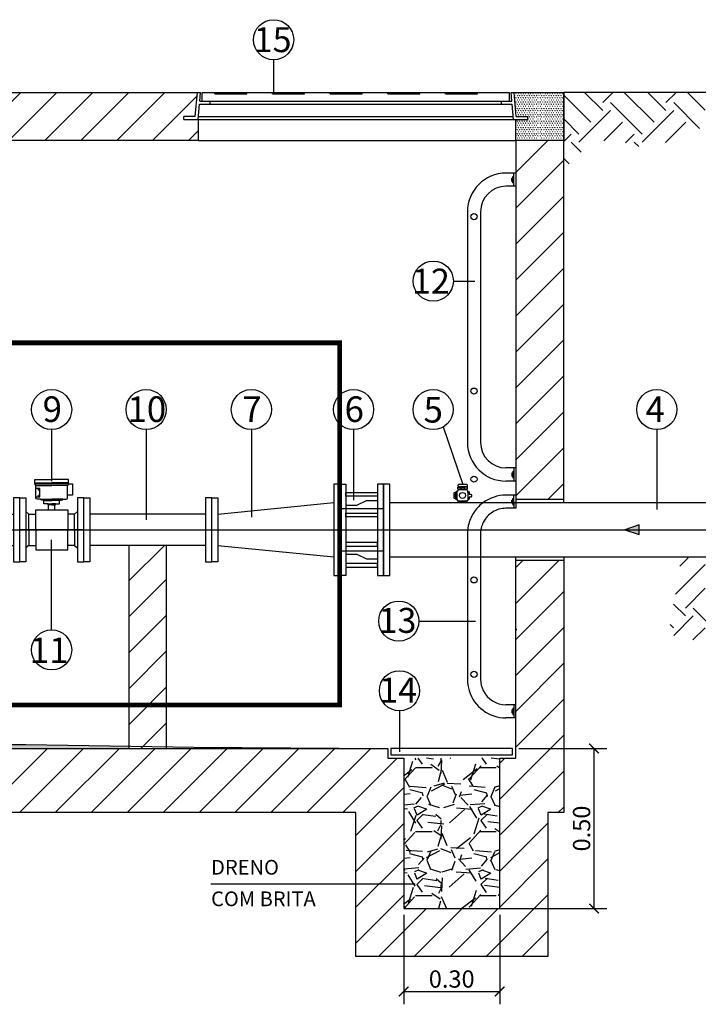
# Model space of a CAD drawing. Units: metres. Extents: x 81.4 to 132, y 129.2 to 145.6.
# Drawn here: x 125.7 to 127.8, y 142.5 to 145.6 of the extents above; entities that cross this region are included whole.
import ezdxf

# ---------------------------------------------------------------- set-up
doc = ezdxf.new("R2010")
doc.units = ezdxf.units.M
doc.header["$LTSCALE"] = 0.01
for name, pattern in [('DASHDOT', [25.4, 12.7, -6.35, 0, -6.35]), ('DASHED', [0.75, 0.5, -0.25]), ('HIDDEN', [9.524999999999999, 6.35, -3.175]), ('PHANTOM', [2.5, 1.25, -0.25, 0.25, -0.25, 0.25, -0.25]), ('SGC_DASHDOT', [1, 0.5, -0.25, 0, -0.25])]:
    doc.linetypes.add(name, pattern=pattern)
for name, color, linetype in [('ALVENARIA', 7, 'Continuous'), ('BAR-FUROS', 8, 'Continuous'), ('BAR-PECAS', 7, 'Continuous'), ('CENTRO', 1, 'DASHDOT'), ('CHAMADA PEÇA', 1, 'Continuous'), ('CONTORNO', 7, 'Continuous'), ('CORTES', 6, 'Continuous'), ('COTAS', 1, 'Continuous'), ('DETALHE_HATCH', 250, 'Continuous'), ('DETALHE_TEXTO', 1, 'Continuous'), ('FINA', 3, 'Continuous'), ('HACHURAS', 5, 'Continuous'), ('P01', 1, 'Continuous'), ('P02T', 2, 'DASHED'), ('PAREDES', 7, 'Continuous'), ('SETA', 2, 'Continuous'), ('SGC-Eixos', 9, 'SGC_DASHDOT'), ('SGC-Tubos (Desenho Bifilar)', 64, 'Continuous'), ('TEXTOS', 7, 'Continuous'), ('TUBOS', 7, 'Continuous')]:
    doc.layers.add(name, color=color, linetype=linetype)
doc.styles.add('R80', font='romans.shx', dxfattribs={"height": 40})
doc.styles.get("Standard").update_dxf_attribs({"font": 'arial.ttf'})
doc.styles.add('TEXTOS', font='romans.shx')
doc.dimstyles.new('COTA 1-50', dxfattribs={"dimscale": 0.05, "dimtxt": 2.7, "dimasz": 1.5, "dimexe": 2, "dimexo": 1, "dimgap": 0.6, "dimtad": 1, "dimzin": 9, "dimdsep": 46, "dimtxsty": 'TEXTOS', "dimblk": 'ARCHTICK', "dimcen": 3, "dimclrt": 7, "dimazin": 2, "dimtfac": 1, "dimtofl": 0, "dimtmove": 0, "dimatfit": 3, "dimldrblk": 'DOTSMALL', "dimfxl": 1, "dimfrac": 1, "dimtolj": 1, "dimtzin": 0, "dimarcsym": 0})
pattern_1 = [(45, (-22.86265838879808, 0.3021213874218063), (-0.05612660075668222, 0.05612660075668222), [])]
pattern_2 = [(0, (0, 0), (0, 6.985), [5.08, -1.905]), (90, (0, 0), (-6.985, 4.277078946022131e-16), [5.08, -1.905])]

# ---------------------------------------------------------------- blocks, each defined once
blk = doc.blocks.new('_ArchTick')
at = {"color": 0, "linetype": 'ByBlock', "const_width": 0.15}
blk.add_lwpolyline([(-0.5, -0.5), (0.5, 0.5)], dxfattribs=at)
blk = doc.blocks.new('*D21')
at = {"layer": 'COTAS', "color": 0, "lineweight": -2, "ltscale": 0.02, "transparency": 16777216}
for p, q in [((126.8653326710134, 142.7845002532842), (126.8653326710134, 142.5052352467643)), ((127.1653326709436, 142.7845002532842), (127.1653326709436, 142.5052352467643)), ((126.8653326710134, 142.5452352467643), (127.1653326709436, 142.5452352467643))]:
    blk.add_line(p, q, dxfattribs=at)
at = {"layer": 'Defpoints', "color": 0, "ltscale": 0.02, "transparency": 16777216}
for p in [(126.8653326710134, 142.8045002532842), (127.1653326709436, 142.8045002532842), (127.1653326709436, 142.5452352467643)]:
    blk.add_point(p, dxfattribs=at)
at = {"layer": 'COTAS', "color": 0, "lineweight": -2, "ltscale": 0.02, "transparency": 16777216, "xscale": 0.03, "yscale": 0.03, "zscale": 0.03, "rotation": 180}
blk.add_blockref('_ArchTick', (126.8653326710134, 142.5452352467643), dxfattribs=at)
at = {"layer": 'COTAS', "color": 0, "lineweight": -2, "ltscale": 0.02, "transparency": 16777216, "xscale": 0.03, "yscale": 0.03, "zscale": 0.03}
blk.add_blockref('_ArchTick', (127.1653326709436, 142.5452352467643), dxfattribs=at)
at = {"layer": 'COTAS', "color": 7, "ltscale": 0.02, "transparency": 16777216, "insert": (127.0153326709785, 142.5842352467643), "char_height": 0.05400000000000001, "attachment_point": 5, "style": 'TEXTOS'}
blk.add_mtext('\\A1;0.30', dxfattribs=at)
blk = doc.blocks.new('_DotSmall')
at = {"color": 0, "linetype": 'ByBlock', "const_width": 0.5}
blk.add_lwpolyline([(-0.0625, 0, 1), (0.0625, 0, 1)], format="xyb", close=True, dxfattribs=at)
blk = doc.blocks.new('*D22')
at = {"layer": 'COTAS', "color": 0, "lineweight": -2, "ltscale": 0.02, "transparency": 16777216}
for p, q in [((127.2253326709809, 143.3045002532842), (127.5001351137192, 143.3045002532842)), ((127.4601351137192, 142.8045002532842), (127.4601351137192, 143.3045002532842)), ((126.8853326709436, 142.8045002532842), (127.5001351137192, 142.8045002532842))]:
    blk.add_line(p, q, dxfattribs=at)
at = {"layer": 'Defpoints', "color": 0, "ltscale": 0.02, "transparency": 16777216}
for p in [(127.2053326709809, 143.3045002532842), (127.4601351137192, 143.3045002532842), (126.8653326709436, 142.8045002532842)]:
    blk.add_point(p, dxfattribs=at)
at = {"layer": 'COTAS', "color": 0, "lineweight": -2, "ltscale": 0.02, "transparency": 16777216, "xscale": 0.03, "yscale": 0.03, "zscale": 0.03}
for p, rotation in [((127.4601351137192, 143.3045002532842), 90), ((127.4601351137192, 142.8045002532842), 270)]:
    blk.add_blockref('_ArchTick', p, dxfattribs=dict(at, rotation=rotation))
at = {"layer": 'COTAS', "color": 7, "ltscale": 0.02, "transparency": 16777216, "insert": (127.4211351137192, 143.0545002532842), "char_height": 0.05400000000000001, "attachment_point": 5, "rotation": 90, "style": 'TEXTOS'}
blk.add_mtext('\\A1;0.50', dxfattribs=at)
blk = doc.blocks.new('BB-1-CK01-N10-D80-S0-L250')
at = {"layer": 'CONTORNO'}
for points in [[(-0.125, -0.09999999962747097), (-0.125, 0.09999999962747097), (-0.106000000028871, 0.09999999962747097), (-0.106000000028871, -0.09999999962747097)], [(0.125, -0.09999999962747097), (0.125, 0.09999999962747097), (0.106000000028871, 0.09999999962747097), (0.106000000028871, -0.09999999962747097)]]:
    blk.add_lwpolyline(points, close=True, dxfattribs=at)
for points in [[(-0.106000000028871, 0.04899999964982271), (0.106000000028871, 0.04899999964982271)], [(-0.106000000028871, -0.04899999964982271), (0.106000000028871, -0.04899999964982271)]]:
    blk.add_lwpolyline(points, dxfattribs=at)
blk = doc.blocks.new('BB-1-CA06-N10-D80-S0-L400')
at = {"layer": 'BAR-PECAS'}
for p, q in [((0.1809999999823049, 0.04899999964982271), (-0.1809999999823049, 0.04899999964982271)), ((0.1809999999823049, -0.04899999964982271), (-0.1809999999823049, -0.04899999964982271))]:
    blk.add_line(p, q, dxfattribs=at)
for points in [[(-0.1999999999534339, -0.09999999962747097), (-0.1999999999534339, 0.09999999962747097), (-0.1809999999823049, 0.09999999962747097), (-0.1809999999823049, -0.09999999962747097)], [(0.1999999999534339, -0.09999999962747097), (0.1999999999534339, 0.09999999962747097), (0.1809999999823049, 0.09999999962747097), (0.1809999999823049, -0.09999999962747097)]]:
    blk.add_lwpolyline(points, close=True, dxfattribs=at)
blk = doc.blocks.new('Z$W@#54381BF7')
at = {"layer": 'BAR-PECAS'}
for points in [[(3.888271749019623e-08, 0.1999999787658453), (0.01900003885384649, 0.1999999787658453), (0.01900003885384649, -2.048909664154053e-08), (3.888271749019623e-08, -2.048909664154053e-08)], [(0.2000000383704901, 0.1999999787658453), (0.1810000383993611, 0.1999999787658453), (0.1810000383993611, -2.048909664154053e-08), (0.2000000383704901, -2.048909664154053e-08)]]:
    blk.add_lwpolyline(points, close=True, dxfattribs=at)
at = {"layer": 'SGC-Eixos', "ltscale": 50}
blk.add_line((0.2000000384869054, 0.09999997913837433), (3.888271749019623e-08, 0.09999997913837433), dxfattribs=at)
at = {"layer": 'SGC-Eixos'}
for p in [(0.2000000384869054, 0.09999998100101948), (0.2000000384869054, 0.09999997727572918)]:
    blk.add_line(p, (0.2000000384869054, 0.09999997913837433), dxfattribs=at)
at = {"layer": 'TUBOS', "linetype": 'Continuous'}
for p, q in [((0.09045161120593548, 0.1624567043036222), (0.09045161120593548, 0.1782272942364216)), ((0.1000000387430191, 0.1782272942364216), (0.09045161120593548, 0.1782272942364216)), ((0.1000000387430191, 0.1782272942364216), (0.1095484661636874, 0.1782272942364216)), ((0.1095484661636874, 0.1624567043036222), (0.1095484661636874, 0.1782272942364216))]:
    blk.add_line(p, q, dxfattribs=at)
for points in [[(0.04745389136951417, 0.2462111515924335), (0.04745389136951417, 0.2573509840294719), (0.1000000386266038, 0.2573509840294719)], [(0.04745389136951417, 0.243028343655169), (0.04745389136951417, 0.2462111515924335), (0.1000000386266038, 0.2462111515924335)], [(0.1525461858836934, 0.2462111515924335), (0.1525461858836934, 0.2573509840294719), (0.1000000386266038, 0.2573509840294719)], [(0.1525461858836934, 0.243028343655169), (0.1525461858836934, 0.2462111515924335), (0.1000000386266038, 0.2462111515924335)], [(0.0501659755827859, 0.2029199795797467), (0.06315944448579103, 0.2029199795797467), (0.06315944448579103, 0.228382452391088), (0.0501659755827859, 0.228382452391088)], [(0.1525461858836934, 0.243028343655169), (0.1652774225221947, 0.243028343655169), (0.1652774225221947, 0.2080174433067441), (0.149834101786837, 0.2080174433067441)], [(0.08854192576836795, 0.1814101031050086), (0.07581068912986666, 0.1814101031050086), (0.07581068912986666, 0.1909585306420922), (0.1000000386266038, 0.1909585306420922)], [(0.1114581516012549, 0.1814101031050086), (0.1241893882397562, 0.1814101031050086), (0.1241893882397562, 0.1909585306420922), (0.1000000386266038, 0.1909585306420922)], [(0.02904293406754732, 0.0999999800696969), (0.02904293418396264, 0.1489999778568745), (0.01900003897026181, 0.157020790502429)], [(0.04992044193204492, 0.09999997820705175), (0.04992044193204492, 0.1624567033722997), (0.1500796353211626, 0.1624567033722997), (0.1500796353211626, 0.09999997820705175)], [(0.0904516113223508, 0.178227293305099), (0.08854192576836795, 0.178227293305099), (0.08854192576836795, 0.1814101031050086), (0.1000000386266038, 0.1814101031050086)], [(0.1095484661636874, 0.178227293305099), (0.1114581516012549, 0.178227293305099), (0.1114581516012549, 0.1814101031050086), (0.1000000386266038, 0.1814101031050086)], [(0.1709571435349062, 0.0999999800696969), (0.1709571436513215, 0.1489999778568745), (0.1810000389814377, 0.157020790502429)], [(0.02904293418396264, 0.1489999778568745), (0.04992044204846025, 0.1489999778568745)], [(0.1709571436513215, 0.1489999778568745), (0.150079635437578, 0.1489999778568745)], [(0.02904293406754732, 0.09999997820705175), (0.02904293418396264, 0.05099998041987419), (0.01900003897026181, 0.04297916777431965)], [(0.04992044193204492, 0.09999997820705175), (0.04992044193204492, 0.03754325304180384), (0.1500796353211626, 0.03754325304180384), (0.1500796353211626, 0.09999997820705175)], [(0.1709571435349062, 0.09999997820705175), (0.1709571436513215, 0.05099998041987419), (0.1810000389814377, 0.04297916777431965)], [(0.02904293418396264, 0.05099998041987419), (0.04992044204846025, 0.05099998041987419)], [(0.1709571436513215, 0.05099998041987419), (0.150079635437578, 0.05099998041987419)]]:
    blk.add_lwpolyline(points, dxfattribs=at)
for points in [[(0.0501659755827859, 0.2382279196754098), (0.0501659755827859, 0.2388644805178046), (0.04952941369265318, 0.2388644805178046, -0.277197482329529), (0.04745389136951417, 0.243028343655169), (0.1000000386266038, 0.243028343655169)], [(0.06498913804534823, 0.1957327453419566), (0.0554407105082646, 0.1957327453419566, -0.3560516494654707), (0.0501659755827859, 0.2000342095270753), (0.0501659755827859, 0.2382279196754098), (0.1000000386266038, 0.2382279196754098)], [(0.149834101786837, 0.2382279196754098), (0.149834101786837, 0.2388644805178046), (0.1504706636769697, 0.2388644805178046, 0.277197482329529), (0.1525461858836934, 0.243028343655169), (0.1000000386266038, 0.243028343655169)], [(0.1350109393242747, 0.1957327453419566), (0.144559366744943, 0.1957327453419566, 0.3560516494654707), (0.149834101786837, 0.2000342095270753), (0.149834101786837, 0.2382279196754098), (0.1000000386266038, 0.2382279196754098)], [(0.07581068912986666, 0.1909585306420922), (0.07581068912986666, 0.1915950933471322, -0.08338735024193512), (0.06498913804534823, 0.1941413404420018), (0.06498913804534823, 0.1957327453419566), (0.1000000386266038, 0.1957327453419566)], [(0.1241893882397562, 0.1909585306420922), (0.1241893882397562, 0.1915950933471322, 0.08338735024193512), (0.1350109393242747, 0.1941413404420018), (0.1350109393242747, 0.1957327453419566), (0.1000000386266038, 0.1957327453419566)]]:
    blk.add_lwpolyline(points, format="xyb", dxfattribs=at)
for centre in [(0.05997663526795805, 0.225199643522501), (0.05997663526795805, 0.2061027884483337)]:
    blk.add_circle(centre, 0.002227966406795002, dxfattribs=at)
blk = doc.blocks.new('TAMPÃO')
at = {"layer": 'CONTORNO'}
for p, q in [((266.1271939864823, 143.0280248340411), (266.1337556362468, 143.1030248340412)), ((266.1337556362468, 143.1030248340412), (266.1437938346223, 143.1030248340412)), ((266.1414316407069, 143.0760248340411), (266.1437938346223, 143.1030248340412)), ((266.1487938346222, 143.0760248340411), (266.1487938346222, 143.1030248340412)), ((266.1487938346222, 143.1030248340412), (267.1087938346222, 143.1030248340412)), ((266.1887938346226, 143.0980248340412), (266.1887938346226, 143.1030248340412)), ((266.1887938346226, 143.0980248340412), (266.2887938346225, 143.0980248340412)), ((266.2887938346225, 143.0980248340412), (266.2887938346225, 143.1030248340412)), ((266.3687938346225, 143.0980248340412), (266.3687938346225, 143.1030248340412)), ((266.3687938346225, 143.0980248340412), (266.4687938346224, 143.0980248340412)), ((266.4687938346224, 143.0980248340412), (266.4687938346224, 143.1030248340412)), ((266.5487938346223, 143.0980248340412), (266.5487938346223, 143.1030248340412)), ((266.5487938346223, 143.0980248340412), (266.6487938346222, 143.0980248340412)), ((266.6487938346222, 143.0980248340412), (266.6487938346222, 143.1030248340412)), ((266.7287938346221, 143.0980248340412), (266.7287938346221, 143.1030248340412)), ((266.7287938346221, 143.0980248340412), (266.8287938346223, 143.0980248340412)), ((266.8287938346223, 143.0980248340412), (266.8287938346223, 143.1030248340412)), ((266.9087938346222, 143.0980248340412), (266.9087938346222, 143.1030248340412)), ((266.9087938346222, 143.0980248340412), (267.0087938346221, 143.0980248340412)), ((267.0087938346221, 143.0980248340412), (267.0087938346221, 143.1030248340412)), ((267.1087938346222, 143.0760248340411), (267.1087938346222, 143.1030248340412)), ((267.1161560285375, 143.0760248340411), (267.1137938346221, 143.1030248340412)), ((267.1137938346221, 143.1030248340412), (267.1238320329976, 143.1030248340412)), ((267.1303936827621, 143.0280248340411), (267.1238320329976, 143.1030248340412)), ((266.1363572982224, 143.0180248340411), (266.1405567540718, 143.0660248340411)), ((266.1405567540718, 143.0660248340411), (267.1170309151726, 143.0660248340411)), ((266.1414316407069, 143.0760248340411), (267.1161560285375, 143.0760248340411)), ((266.1737938346222, 143.0660248340411), (266.1737938346222, 143.0760248340411)), ((267.0837938346222, 143.0660248340411), (267.0837938346222, 143.0760248340411)), ((267.121230371022, 143.0180248340411), (267.1170309151726, 143.0660248340411)), ((266.1271939864823, 143.0280248340411), (266.0912938346223, 143.0280248340411)), ((266.0912938346223, 143.0180248340411), (266.0912938346223, 143.0280248340411)), ((266.1372321848577, 143.0280248340411), (267.1203554843867, 143.0280248340411)), ((267.1303936827621, 143.0280248340411), (267.1662938346221, 143.0280248340411)), ((267.1662938346221, 143.0180248340411), (267.1662938346221, 143.0280248340411)), ((266.0912938346223, 143.0180248340411), (267.1662938346221, 143.0180248340411))]:
    blk.add_line(p, q, dxfattribs=at)
blk = doc.blocks.new('BB-1-CI07-N10-D150-S80')
at = {"layer": 'BAR-PECAS'}
for p, q in [((0.1809999999823049, 0.04899999964982271), (-0.1809999999823049, 0.0849999999627471)), ((0.1809999999823049, -0.04899999964982271), (-0.1809999999823049, -0.0849999999627471))]:
    blk.add_line(p, q, dxfattribs=at)
for points in [[(-0.1999999999534339, -0.1425000000745058), (-0.1999999999534339, 0.1425000000745058), (-0.1809999999823049, 0.1425000000745058), (-0.1809999999823049, -0.1425000000745058)], [(0.1999999999534339, -0.09999999962747097), (0.1999999999534339, 0.09999999962747097), (0.1809999999823049, 0.09999999962747097), (0.1809999999823049, -0.09999999962747097)]]:
    blk.add_lwpolyline(points, close=True, dxfattribs=at)
blk = doc.blocks.new('SET')
at = {"layer": 'SETA'}
blk.add_hatch(color=7, dxfattribs=at).paths.add_polyline_path([(0, 2.273736754432321e-13), (-0.1500000000000909, 0.04999999999995453), (-0.1500000000000909, -0.04999999999972715)])
at = {"layer": 'SETA', "color": 7, "flags": 128}
blk.add_lwpolyline([(-0.1500000000000909, 0.04999999999995453), (0, 0), (-0.1499999999996362, -0.04999999999972715), (-0.1499999999996362, 0.04999999999995453)], dxfattribs=at)
blk = doc.blocks.new('BB-1-tempo-N10-DE-S0')
at = {"layer": 'BAR-FUROS', "color": 7}
for points in [[(-0.04949999996460974, 0.1166155440732837), (0.04949999996460974, 0.1166155440732837), (0.04949999996460974, 0.1051155440509319), (-0.04949999996460974, 0.1051155440509319)], [(-0.04949999996460974, 0.05167201161384583), (0.04949999996460974, 0.05167201161384583), (0.04949999996460974, 0.04017201159149408), (-0.04949999996460974, 0.04017201159149408)], [(-0.04949999996460974, -0.05167201161384583), (0.04949999996460974, -0.05167201161384583), (0.04949999996460974, -0.04017201159149408), (-0.04949999996460974, -0.04017201159149408)], [(-0.04949999996460974, -0.1166155440732837), (0.04949999996460974, -0.1166155440732837), (0.04949999996460974, -0.1051155440509319), (-0.04949999996460974, -0.1051155440509319)]]:
    blk.add_lwpolyline(points, close=True, dxfattribs=at)
at = {"layer": 'BAR-PECAS', "color": 7, "ltscale": 0.2}
for points in [[(-0.06850000005215406, -0.1425000000745058), (-0.06850000005215406, 0.1425000000745058), (-0.04949999996460974, 0.1425000000745058), (-0.04949999996460974, -0.1425000000745058)], [(0.06850000005215406, -0.1425000000745058), (0.06850000005215406, 0.1425000000745058), (0.04949999996460974, 0.1425000000745058), (0.04949999996460974, -0.1425000000745058)]]:
    blk.add_lwpolyline(points, close=True, dxfattribs=at)
for points in [[(-0.04949999996460974, 0.0762499999254942), (-0.01500000001396984, 0.0762499999254942), (0.01500000001396984, 0.09124999959021807), (0.04949999996460974, 0.09124999959021807)], [(-0.04949999996460974, -0.0762499999254942), (-0.01500000001396984, -0.0762499999254942), (0.01500000001396984, -0.09124999959021807), (0.04949999996460974, -0.09124999959021807)]]:
    blk.add_lwpolyline(points, dxfattribs=at)
at = {"layer": 'SGC-Eixos', "color": 7, "ltscale": 50}
for p, q in [((-0.06850000005215406, 0.06625000014901161), (0.06850000005215406, 0.06625000014901161)), ((-0.06850000005215406, 0), (0.06850000005215406, 0)), ((-0.06850000005215406, -0.06625000014901161), (0.06850000005215406, -0.06625000014901161))]:
    blk.add_line(p, q, dxfattribs=at)
blk = doc.blocks.new('SG_1_TFL10_D150_L1300', base_point=(0.65, 0))
at = {"layer": 'CONTORNO', "ltscale": 0.02}
for p, q in [((0.01900000000000001, 0.085), (1.281, 0.085)), ((0.01899999999999998, -0.085), (1.281, -0.085))]:
    blk.add_line(p, q, dxfattribs=at)
at = {"layer": 'CONTORNO'}
for points in [[(-2.617682533177468e-17, -0.1425), (0.01899999999999997, -0.1425), (0.01899999999999999, 0.1425), (-1.040834085586084e-17, 0.1425)], [(1.3, -0.1425), (1.281, -0.1425), (1.281, 0.1425), (1.3, 0.1425)]]:
    blk.add_lwpolyline(points, close=True, dxfattribs=at)

msp = doc.modelspace()

# ---------------------------------------------------------------- hatches: boundary and pattern name
at = {"layer": 'CENTRO', "ltscale": 0.02}
h = msp.add_hatch(dxfattribs=at)
h.set_pattern_fill('SWAMP', color=256, scale=0.0003)
h.set_pattern_definition([(0, (21.66346593676919, 16.50972404380566), (0.00381, 0.006599113570859999), [0.0009524999999999999, -0.0066675]), (90, (21.66394218676919, 16.50972404380566), (-0.003809999999999999, 0.006599113570859999), [0.0004762499999999999, -0.01272197714172]), (90, (21.66406124926918, 16.50972404380566), (-0.003809999999999999, 0.006599113570859999), [0.000381, -0.01281722714172]), (90, (21.66382312426919, 16.50972404380566), (-0.003809999999999999, 0.006599113570859999), [0.000381, -0.01281722714172]), (59.99999999999999, (21.66418031176919, 16.50972404380566), (-0.003809999994823399, 0.006599113573848711), [0.0003048, -0.007315199999999999]), (120, (21.66370406176918, 16.50972404380566), (-0.007619999994823399, 2.988713276863564e-12), [0.0003047999999999994, -0.00731519999999999])])
h.paths.add_polyline_path([(127.365611289433, 145.3544976658838), (127.2106494877169, 145.3544976686778), (127.2172111374473, 145.2794976666289), (127.2531112893864, 145.2794976666289), (127.2531112893864, 145.2694976668524), (127.2156112892933, 145.2694976659211), (127.2156112894097, 145.2044976664426), (127.365611289433, 145.2044976683052)])
at = {"layer": 'FINA'}
h = msp.add_hatch(dxfattribs=at)
h.set_pattern_fill('GRAVEL', color=256, scale=0.2)
h.set_pattern_definition([(228.012787504, (-674127.6746614008, -7691727.446006815), (-1.600000000000013, -1.800000000000001), [0.0269072, -2.66381760941474]), (184.969740728, (-674127.6926614008, -7691727.466006815), (2.399999999999995, 0.200000000000007), [0.0461736, -4.571184952245999]), (132.510447078, (-674127.7386614009, -7691727.470006815), (2.000000000000024, -2.199999999999973), [0.03255759999999985, -3.22320651921993]), (267.273689006, (-674127.8166614008, -7691727.520006815), (0.2000000000000048, 4.000000000000004), [0.04204759999999973, -4.162711608325765]), (292.833654178, (-674127.8186614008, -7691727.562006815), (-0.9999999999999978, 2.400000000000006), [0.04123099999999973, -4.081874625617625]), (357.273689006, (-674127.8026614009, -7691727.600006815), (-4.000000000000004, 0.2000000000000051), [0.04204759999999973, -4.162711608325765]), (37.6942404667, (-674127.7606614009, -7691727.602006815), (-2.6, -1.999999999999995), [0.0556058, -5.5049697097832]), (72.2553283749, (-674127.7166614009, -7691727.568006815), (1.400000000000006, 4.400000000000001), [0.05249759999999973, -5.197264299362644]), (121.429565615, (-674127.7006614008, -7691727.518006816), (-1.600000000000004, 2.599999999999998), [0.04218999999999985, -4.17681462194578]), (175.236358309, (-674127.7226614008, -7691727.482006815), (2.199999999999997, -0.2000000000000076), [0.04816640000000001, -2.36015251575846]), (222.397437798, (-674127.7706614009, -7691727.478006816), (-2.399999999999993, -2.199999999999994), [0.0622896, -6.16667500095898]), (138.814074834, (-674127.6186614009, -7691727.522006815), (-1.400000000000007, 1.2), [0.02126019999999986, -2.104768962546922]), (171.46923439, (-674127.6346614008, -7691727.508006815), (2.6, -0.399999999999999), [0.0404474, -4.0043022832314]), (225, (-674127.6746614008, -7691727.502006815), (-2.220446049250313e-17, -0.1999999999999866), [0.0282842, -0.25455851247462]), (203.198590514, (-674127.6886614008, -7691727.478006816), (0.9999999999999979, 0.3999999999999951), [0.0152316, -1.50792302117278]), (291.801409486, (-674127.7026614008, -7691727.484006816), (-0.1999999999999368, 0.6000000000000205), [0.0215406, -1.0554923614269]), (30.96375653209999, (-674127.6946614009, -7691727.504006815), (0.6000000000000106, 0.3999999999999959), [0.03498579999999984, -1.131204578969055]), (161.565051177, (-674127.6646614008, -7691727.486006815), (0.4000000000000024, -0.1999999999999953), [0.02529819999999987, -0.6071573320336756]), (16.389540334, (-674127.8186614008, -7691727.484006816), (1.999999999999993, 0.6000000000000089), [0.03544, -3.50856902933388]), (70.3461759419, (-674127.7846614008, -7691727.474006815), (-0.8000000000002441, -2.200000000000679), [0.0297322, -2.9434815494638]), (293.198590514, (-674127.6646614008, -7691727.446006815), (-0.3999999999999941, 0.9999999999999982), [0.030463, -1.49269162117278]), (343.610459666, (-674127.6526614008, -7691727.474006815), (-1.999999999999993, 0.6000000000000087), [0.03543999999999972, -3.508569029333782]), (339.44395478, (-674127.8186614008, -7691727.608006815), (-1.000000000000007, 0.4000000000000049), [0.03417599999999973, -1.674624749063491]), (294.775140569, (-674127.7866614008, -7691727.620006816), (-1.000000000000001, 2.200000000000001), [0.0286356, -2.8349286126552]), (66.8014094864, (-674127.6626614009, -7691727.646006815), (0.3999999999999962, 0.999999999999994), [0.030463, -1.49269162117278]), (17.3540246363, (-674127.6506614009, -7691727.618006815), (-2.599999999999996, -0.7999999999999926), [0.0335262, -3.319084722848]), (69.44395478040002, (-674127.7606614009, -7691727.646006815), (-0.4000000000000015, -0.999999999999991), [0.01708799999999986, -1.691712749063491]), (101.309932474, (-674127.6746614008, -7691727.646006815), (-0.1999999999999928, 0.8000000000000025), [0.010198, -1.00960590271856]), (165.963756532, (-674127.6766614008, -7691727.636006815), (0.5999999999999918, -0.2000000000000003), [0.041231, -0.7833901251235401]), (186.009005957, (-674127.7166614009, -7691727.626006816), (2.000000000000009, 0.1999999999999966), [0.03821, -3.782784634908561]), (303.690067526, (-674127.6946614009, -7691727.522006815), (-0.1999999999999975, 0.3999999999999972), [0.02884439999999986, -0.6922658550927956]), (353.157226587, (-674127.6786614008, -7691727.546006816), (3.400000000000003, -0.4000000000000106), [0.05035880000000001, -4.98551252480566]), (60.9453959009, (-674127.6286614009, -7691727.552006816), (-0.7999999999999952, -1.399999999999995), [0.0205912, -2.0385348281974]), (90, (-674127.6186614009, -7691727.534006815), (-0.2, 0.2), [0.012, -0.188]), (120.256437164, (-674127.7206614008, -7691727.620006816), (0.8000000000000018, -1.400000000000002), [0.0277848, -2.750703997889961]), (48.01278750420001, (-674127.7346614008, -7691727.596006815), (1.6, 1.799999999999995), [0.0538144, -2.63691040941474]), (0, (-674127.6986614008, -7691727.556006815), (0.2, 0.2), [0.052, -0.148]), (325.3048464690001, (-674127.6466614008, -7691727.556006815), (2.000000000000028, -1.399999999999965), [0.03162279999999972, -3.130654860168383]), (254.054604099, (-674127.6206614008, -7691727.574006815), (-0.2000000000000076, -0.8000000000000009), [0.0291204, -1.4269015778561]), (207.645975364, (-674127.6286614009, -7691727.602006815), (-3.79999999999999, -2.00000000000001), [0.047413, -4.69389483645188]), (175.42607874, (-674127.6706614008, -7691727.624006815), (-2.599999999999991, 0.2000000000000003), [0.0501598, -4.96581468159378])])
h.paths.add_polyline_path([(126.8653326710134, 143.2745002530234), (127.1653326709436, 143.2745002530234), (127.1653326709436, 142.8045002532842), (126.8653326710134, 142.8045002532842)])
at = {"layer": 'HACHURAS', "ltscale": 0.02}
h = msp.add_hatch(dxfattribs=at)
h.set_pattern_fill('ANSI31', color=256, scale=0.025)
h.set_pattern_definition(pattern_1)
h.paths.add_polyline_path([(126.2205730910644, 145.3544976670206), (124.3158176406433, 145.3544976658838), (124.3158176406433, 144.0829976651536), (124.4655390222471, 144.0829976651536), (124.4655390222471, 145.2044976673739), (126.2231747530548, 145.2044976672992)])
h.paths.add_polyline_path([(124.4655390222471, 143.8929976694005), (124.3158176406433, 143.8929976694005), (124.3158176406433, 143.1044976649525), (126.7156112894097, 143.1044976658838), (126.7156112894097, 142.6544976666289), (127.3156112893864, 142.6544976666289), (127.3156112893864, 143.1044976658838), (127.365611289433, 143.1044976658838), (127.365611289433, 143.8929976684691), (127.2154352454615, 143.8929976684691), (127.2153326709902, 143.2745002530234), (127.1653326709436, 143.2745002530234), (127.1653326709436, 142.8045002532842), (126.8653326710134, 142.8045002532842), (126.8653326710134, 143.2745002530234), (126.81561128927, 143.2745002530234), (126.81561128927, 143.3045002532842), (126.1245669048193, 143.3044994925077), (126.1245669048193, 143.3044993526952), (126.0065110990226, 143.3044993526952), (124.4655390222471, 143.3044976660701)])
h = msp.add_hatch(dxfattribs=at)
h.set_pattern_fill('EARTH', color=256, scale=0.022, angle=45)
h.set_pattern_definition([(45, (24.55518731717804, 16.50972404473698), (0, 0.1975656346635214), [0.1397, -0.1397]), (45, (24.51814376067863, 16.5467676012364), (0, 0.1975656346635214), [0.1397, -0.1397]), (45, (24.48110020417921, 16.58381115773581), (0, 0.1975656346635214), [0.1397, -0.1397]), (135, (24.48110020417921, 16.60850686206875), (-0.1975656346635214, 0), [0.1397, -0.1397]), (135, (24.51814376067863, 16.64555041856816), (-0.1975656346635214, 0), [0.1397, -0.1397]), (135, (24.55518731717804, 16.68259397506758), (-0.1975656346635214, 0), [0.1397, -0.1397])])
h.paths.add_polyline_path([(127.8075390210522, 145.2489317028371), (127.8075390210522, 145.3544976668151), (127.3652604038741, 145.3544976686778), (127.3652604043398, 145.1152160861142), (127.4578591040409, 145.2035715776523), (127.5438407720366, 145.2009612704528), (127.6342530358179, 145.1757283467567), (127.7096855868703, 145.2101954710124)])
h = msp.add_hatch(dxfattribs=at)
h.set_pattern_fill('ANSI31', color=256, scale=0.025)
h.set_pattern_definition(pattern_1)
h.paths.add_polyline_path([(127.3656112894193, 145.2044976673739), (127.2156112894098, 145.2044976673739), (127.2154667557131, 144.082997666085), (127.3656112893166, 144.082997666085)])
at = {"layer": 'HACHURAS'}
h = msp.add_hatch(dxfattribs=at)
h.set_pattern_fill('ANSI31', color=256, scale=0.025)
h.set_pattern_definition([(45, (21.36346593676917, 16.50972404380566), (-0.05612660075668222, 0.05612660075668222), [])])
h.paths.add_polyline_path([(126.1245669048193, 143.9389976666959), (126.0065110992554, 143.9389976666959), (126.0065110990226, 143.3044993526952), (126.1245669048193, 143.3044993526952)])
at = {"layer": 'HACHURAS', "ltscale": 0.025}
h = msp.add_hatch(dxfattribs=at)
h.set_pattern_fill('EARTH', color=256, scale=0.022, angle=45)
h.set_pattern_definition([(45, (709.1808306323705, 133.2723065121128), (0, 0.1975656346635214), [0.1397, -0.1397]), (45, (709.1437870758712, 133.3093500686122), (0, 0.1975656346635214), [0.1397, -0.1397]), (45, (709.1067435193718, 133.3463936251116), (0, 0.1975656346635214), [0.1397, -0.1397]), (135, (709.1067435193718, 133.3710893294445), (-0.1975656346635214, 0), [0.1397, -0.1397]), (135, (709.1437870758712, 133.4081328859439), (-0.1975656346635214, 0), [0.1397, -0.1397]), (135, (709.1808306323705, 133.4451764424433), (-0.1975656346635214, 0), [0.1397, -0.1397])])
edge = h.paths.add_edge_path()
edge.add_spline(control_points=[(128.6995410512116, 143.9004976650419), (128.6941799832655, 143.8448669084998), (128.6943135199051, 143.769202315593), (128.7356596992265, 143.6032249865772), (128.4275354333602, 143.6303426319452), (128.1791488157266, 143.6756524661275), (127.9439460607625, 143.6627451995107), (127.6740776519671, 143.6299342153313), (127.7158703521507, 143.7769272414686), (127.7271786389554, 143.8591133275719), (127.7303160233803, 143.9004976659732)], knot_values=[2.87370260578681, 2.87370260578681, 2.87370260578681, 2.87370260578681, 3.04594550482635, 3.103188879258727, 3.334511019961096, 3.627977722778808, 3.98352038730122, 4.119263793032148, 4.22600184956464, 4.344626131863547, 4.344626131863547, 4.344626131863547, 4.344626131863547], degree=3, periodic=0)
edge.add_line((127.7303160232639, 143.9004976659732), (127.8075390208194, 143.9004976659732))
edge.add_line((127.8075390208194, 143.9004976659732), (127.8075390208194, 143.7504976646694))
edge.add_line((127.8075390208194, 143.7504976646694), (127.9575390207262, 143.7504976646694))
edge.add_line((127.9575390207262, 143.7504976646694), (128.4575390208427, 143.750497663738))
edge.add_line((128.4575390208427, 143.750497663738), (128.6075390207495, 143.750497663738))
edge.add_line((128.6075390207495, 143.750497663738), (128.6075390207495, 143.9004976641106))
edge.add_line((128.6075390207495, 143.9004976641106), (128.6995410512116, 143.9004976641106))
at = {"layer": 'HACHURAS', "ltscale": 0.02}
h = msp.add_hatch(color=256, dxfattribs=at)
h.dxf.hatch_style = 1
h.paths.add_polyline_path([(126.0065110990226, 143.3118993932983), (125.6843458844496, 143.3165837548392), (125.5995669052617, 143.3172594447474), (125.5995669052617, 143.3044989145308), (126.0065110990226, 143.304499362539)])
h = msp.add_hatch(dxfattribs=at)
h.set_pattern_fill('ANGLE', color=256)
h.set_pattern_definition(pattern_2)
h.paths.add_polyline_path([(126.1245669048193, 143.3101828328152), (126.0065110990226, 143.3118993932983), (126.0065110990226, 143.304499362539), (126.1245669048193, 143.3044994925077)])
h = msp.add_hatch(dxfattribs=at)
h.set_pattern_fill('ANGLE', color=256)
h.set_pattern_definition(pattern_2)
h.paths.add_polyline_path([(126.2093458840072, 143.3089501255842), (126.1245669048193, 143.3101828328152), (126.1245669048193, 143.3044994925077), (126.81561128927, 143.3045002532842)])

# ---------------------------------------------------------------- linework, layer by layer
at = {"ltscale": 0.02}
for p, q in [((127.0377319676311, 144.1206167187135), (127.0377319676311, 144.1228164437479)), ((127.0377319676311, 144.1135675998534), (127.0377319676311, 144.1144424904921)), ((127.0619789367599, 144.1206167187135), (127.0619789367599, 144.1228164437479)), ((127.0619789367599, 144.1135675998534), (127.0619789367599, 144.1144424904921)), ((127.0663783868287, 144.1082682622706), (127.0650785493083, 144.1082682622706))]:
    msp.add_line(p, q, dxfattribs=at)
at = {"color": 1, "linetype": 'HIDDEN', "ltscale": 50}
for p, q in [((127.2027191867035, 144.0729976710945), (127.2027191867035, 144.0704976669418)), ((127.2027191867035, 144.0704976669418), (127.2058941866651, 144.0704976669418)), ((127.2058941866651, 144.0729976710945), (127.2058941866651, 144.0654976670535)), ((127.2090691866267, 144.0729976710945), (127.2090691866267, 144.0549626671614)), ((127.2154667557131, 144.0729976710945), (127.2153603311061, 144.0549626671614)), ((127.2153603311061, 144.0549626671614), (127.1849441866304, 144.0549626671614)), ((127.2058941866651, 144.0654976670535), (127.2090691866267, 144.0654976670535))]:
    msp.add_line(p, q, dxfattribs=at)
at = {"color": 1, "linetype": 'HIDDEN', "ltscale": 15}
for p, q in [((127.0644091865948, 143.9767235661762), (127.0644091866014, 143.9029976710945)), ((127.1054791866304, 143.9754976672025), (127.105479186637, 143.9029976710945))]:
    msp.add_line(p, q, dxfattribs=at)
at = {"ltscale": 0.02}
msp.add_circle((127.0490618575707, 144.0949882559035), 0.009564072056463147, dxfattribs=at)
at = {"color": 1, "linetype": 'HIDDEN', "ltscale": 20}
for centre, radius, start, end in [((127.1849734992327, 143.9754086057132), 0.1206240650509631, 127.4680785384941, 167.5653369839693), ((127.1849441866304, 143.9754976672025), 0.07946500000000015, 90.00000000000001, 153.46543909955)]:
    msp.add_arc(centre, radius, start, end, dxfattribs=at)
at = {"color": 1, "linetype": 'HIDDEN', "ltscale": 10}
for centre, radius, start in [((127.1842812426936, 143.9754976672025), 0.07887244326694241, 153.2502958979718), ((127.1844573075205, 143.9767235661762), 0.1198425770425524, 168.126131041206)]:
    msp.add_arc(centre, radius, start, 180, dxfattribs=at)
at = {"layer": 'ALVENARIA'}
for p, q in [((124.3158176406433, 145.3544976658838), (126.2231747530548, 145.3544976668166)), ((126.22317475304, 145.2694976670206), (126.2231747530548, 145.2044976673739)), ((126.2231747530548, 145.2044976673739), (124.4655390222471, 145.2044976673739)), ((127.2153326709902, 143.2745002530234), (127.2154369039082, 143.9029976710945)), ((127.2154352454615, 143.8929976684691), (127.365611289433, 143.8929976684691)), ((127.365611289433, 143.9029976710945), (127.365611289433, 143.1044976658838)), ((124.4655390222471, 143.3044976660701), (126.81561128927, 143.3045002532842)), ((126.81561128927, 143.3045002532842), (126.81561128927, 143.2745002530234)), ((126.81561128927, 143.2745002530234), (126.8653326710134, 143.2745002530234)), ((126.8653326710134, 143.2745002530234), (126.8653326710134, 142.8045002532842)), ((127.1653326709436, 142.8045002532842), (127.1653326709436, 143.2745002530234)), ((127.1653326709436, 143.2745002530234), (127.2153326709902, 143.2745002530234)), ((127.2153326709902, 143.2745002530234), (127.2153326709902, 143.2745002530234)), ((126.7156112894097, 143.1044976658838), (124.3158176406433, 143.1044976649525)), ((126.7156112894097, 142.6544976666289), (126.7156112894097, 143.1044976658838)), ((127.365611289433, 143.1044976658838), (127.3156112893864, 143.1044976658838)), ((127.3156112893864, 143.1044976658838), (127.3156112893864, 142.6544976666289)), ((126.8653326710134, 142.8045002532842), (127.1653326709436, 142.8045002532842)), ((127.3156112893864, 142.6544976666289), (126.7156112894097, 142.6544976666289))]:
    msp.add_line(p, q, dxfattribs=at)
msp.add_lwpolyline([(126.1245669048193, 143.9389976657646), (126.0065110990226, 143.9389976657646), (126.0065110990226, 143.3044993526952), (126.1245669048193, 143.3044993526952)], close=True, dxfattribs=at)
at = {"layer": 'CENTRO', "ltscale": 50}
msp.add_line((122.3186838453289, 143.9879976737963), (129.3378316396826, 143.9879976710023), dxfattribs=at)
at = {"layer": 'CHAMADA PEÇA'}
msp.add_lwpolyline([(126.9886596953302, 144.3091221539104), (127.0498554521955, 144.1294406157264)], dxfattribs=at)
at = {"layer": 'CONTORNO'}
for p, q in [((127.2155981036451, 145.1021835667731), (127.1849441866304, 145.1021835667731)), ((127.202719186587, 145.0866485669928), (127.2058941866651, 145.0866485669928)), ((127.202719186587, 145.076648566285), (127.202719186587, 145.0866485669928)), ((127.2058941866651, 145.0716485663967), (127.2058941866651, 145.091648566881)), ((127.2058941866651, 145.091648566881), (127.2090691866267, 145.091648566881)), ((127.2090691866267, 145.0611135665046), (127.2090691866267, 145.1021835667731)), ((127.2155928107347, 145.0611135665046), (127.1849441866304, 145.0611135665046)), ((127.202719186587, 145.076648566285), (127.2058941866651, 145.076648566285)), ((127.2058941866651, 145.0716485663967), (127.2090691866267, 145.0716485663967)), ((127.0644091866359, 144.9816485665457), (127.0644091866359, 144.2604976673516)), ((127.1054791866716, 144.9816485665457), (127.1054791866716, 144.2604976673516)), ((127.2155928107347, 144.1810326673927), (127.1849441866304, 144.1810326673927)), ((127.202719186587, 144.1654976676123), (127.2058941866651, 144.1654976676123)), ((127.202719186587, 144.1654976676123), (127.202719186587, 144.1554976669045)), ((127.2058941866651, 144.1704976675006), (127.2058941866651, 144.1504976670163)), ((127.2058941866651, 144.1704976675006), (127.2090691866267, 144.1704976675006)), ((127.2090691866267, 144.1810326673927), (127.2090691866267, 144.1399626671242)), ((127.2155981036451, 144.1399626671242), (127.1849441866304, 144.1399626671242)), ((127.202719186587, 144.1554976669045), (127.2058941866651, 144.1554976669045)), ((127.2058941866651, 144.1504976670163), (127.2090691866267, 144.1504976670163)), ((127.0386068582697, 144.1122427654577), (127.0377319676311, 144.1135675998534)), ((127.0611040461212, 144.1122427654577), (127.0619789367599, 144.1135675998534)), ((127.2153535198674, 144.0960326664986), (127.1849441866304, 144.0960326664986)), ((127.2027191867035, 144.0729976710945), (127.2027191867035, 144.0804976667183)), ((127.2027191867035, 144.0804976667183), (127.2058941866651, 144.0804976667183)), ((127.2058941866651, 144.0729976710945), (127.2058941866651, 144.0854976666065)), ((127.2058941866651, 144.0854976666065), (127.2090691866267, 144.0854976666065)), ((127.2090691866267, 144.0729976710945), (127.2090691866267, 144.0960326664986)), ((127.2154667557131, 144.082997666085), (127.2154667557131, 144.0729976710945)), ((127.0644091866014, 143.9029976710945), (127.0644091866359, 143.5207485662492)), ((127.105479186637, 143.9029976710945), (127.1054791866716, 143.5207485662492)), ((127.2153603311061, 143.4412835662903), (127.1849441866304, 143.4412835662903)), ((127.2027191867035, 143.42574856651), (127.2027191867035, 143.4157485667335)), ((127.2027191867035, 143.42574856651), (127.2058941866651, 143.42574856651)), ((127.2058941866651, 143.4307485663982), (127.2058941866651, 143.4107485668453)), ((127.2058941866651, 143.4307485663982), (127.2090691866267, 143.4307485663982)), ((127.2090691866267, 143.4412835662903), (127.2090691866267, 143.4002135669531)), ((127.2153535198674, 143.4002135669531), (127.1849441866304, 143.4002135669531)), ((127.2027191867035, 143.4157485667335), (127.2058941866651, 143.4157485667335)), ((127.2058941866651, 143.4107485668453), (127.2090691866267, 143.4107485668453))]:
    msp.add_line(p, q, dxfattribs=at)
for points in [[(127.0641786617943, 144.1228164437479), (127.0641786617943, 144.1272408906921), (127.0619789367599, 144.1294406157264), (127.0377319676311, 144.1294406157264), (127.0346323550826, 144.1272408906921), (127.0346323550826, 144.1228164437479)], [(127.0227338423967, 144.0923952463976), (127.0227338423967, 144.1038688122019)], [(127.0227338423967, 144.1038688122019), (127.0280331799795, 144.1038688122019)], [(127.0227338423967, 144.0888706869675), (127.0227338423967, 144.1007691996534)], [(127.0227338423967, 144.0901955213632), (127.0227338423967, 144.0994693621331)], [(127.0227338423967, 144.0976945839804), (127.0280331799795, 144.0976945839804)], [(127.0280331799795, 144.0857960712945), (127.0280331799795, 144.0923952463976), (127.0280331799795, 144.1038688122019)], [(127.0293580143752, 144.0818215681074), (127.0293580143752, 144.1069434278749)], [(127.0324326300482, 144.1069434278749), (127.0293580143752, 144.1069434278749)], [(127.0293580143752, 144.0888706869675), (127.0293580143752, 144.1007691996534)], [(127.0355322425967, 144.1122427654577), (127.0346323550826, 144.1082682622706), (127.0324326300482, 144.1082682622706)], [(127.0324326300482, 144.0804967337117), (127.0324326300482, 144.1082682622706)], [(127.0346323550826, 144.1228164437479), (127.0641786617943, 144.1228164437479)], [(127.0346323550826, 144.1144424904921), (127.0346323550826, 144.1206167187135), (127.0439061958525, 144.1206167187135), (127.0439061958525, 144.1144424904921)], [(127.0650785493083, 144.1144424904921), (127.0346323550826, 144.1144424904921)], [(127.0628538273986, 144.1122427654577), (127.0355322425967, 144.1122427654577)], [(127.0377319676311, 144.1135675998534), (127.0619789367599, 144.1135675998534)], [(127.0492055334353, 144.1122427654577), (127.0377319676311, 144.1122427654577)], [(127.0439061958525, 144.1188669374362), (127.0439061958525, 144.1206167187135), (127.0544798741427, 144.1206167187135), (127.0544798741427, 144.1188669374362)], [(127.0650785493083, 144.1144424904921), (127.0650785493083, 144.1206167187135), (127.0544798741427, 144.1206167187135), (127.0544798741427, 144.1144424904921)], [(127.0628538273986, 144.1122427654577), (127.0650785493083, 144.1082682622706)], [(127.0663783868287, 144.0804967337117), (127.0663783868287, 144.1082682622706)], [(127.0663783868287, 144.1069434278749), (127.0694779993771, 144.1060685372362), (127.0694779993771, 144.099474032123), (127.0747773369599, 144.0994693621331), (127.0769770619943, 144.0973175978486), (127.0769770619943, 144.0923952463976), (127.0747773369599, 144.0901955213632), (127.0694638500379, 144.0901955213632), (127.0694779993771, 144.0879957963288), (127.0694779993771, 144.0835963462601), (127.0663783868287, 144.0813020178089)], [(127.0280331799795, 144.0857960712945), (127.0227338423967, 144.0857960712945), (127.0227338423967, 144.0923952463976), (127.0280331799795, 144.0923952463976)], [(127.0324326300482, 144.0818215681074), (127.0293580143752, 144.0818215681074)], [(127.0355322425967, 144.0782970086773), (127.0346323550826, 144.0804967337117), (127.0324326300482, 144.0804967337117)], [(127.0628538273986, 144.0782970086773), (127.0628538273986, 144.0729976710945), (127.0355322425967, 144.0729976710945), (127.0355322425967, 144.0782970086773), (127.0628538273986, 144.0782970086773)], [(127.0628538273986, 144.0782970086773), (127.0641786617943, 144.0804967337117), (127.0663783868287, 144.0804967337117)]]:
    msp.add_lwpolyline(points, dxfattribs=at)
msp.add_lwpolyline([(127.2053326709809, 143.3045002532842), (126.8253326709762, 143.3045002532842), (126.8253326709762, 143.2845002537312), (127.2053326709809, 143.2845002537312)], close=True, dxfattribs=at)
for centre in [(127.0849441866537, 144.9661485667991), (127.0849441866537, 144.4211735663654), (127.0849441866537, 144.1459976670982), (127.0849441866537, 143.8312235664295), (127.0849441866537, 143.5362485669272)]:
    msp.add_circle(centre, 0.009525, dxfattribs=at)
for centre, radius, start, end in [((127.1849441866304, 144.9816485665457), 0.1205349999999999, 90, 180), ((127.1849441866304, 144.9816485665457), 0.07946500000000015, 90, 180), ((127.1849441866304, 144.2604976673516), 0.1205349999999999, 180, 270), ((127.1849441866304, 144.2604976673516), 0.07946500000000015, 180, 270), ((127.1849441866304, 144.1106985661851), 0.1205350000356884, 180, 182.8938771944657), ((127.1849734992327, 143.9754086057132), 0.1206240650509631, 90.01392332792118, 125.998265095461), ((127.1849441866304, 143.5207485662492), 0.1205349999999999, 180, 197.1287725122384), ((127.1849441866304, 143.5207485662492), 0.07946500000000015, 180, 206.5345609004499), ((127.1849441866304, 143.5207485662492), 0.1205349999999999, 197.1287725122384, 270), ((127.1849441866304, 143.5207485662492), 0.07946500000000015, 206.5345609004499, 270)]:
    msp.add_arc(centre, radius, start, end, dxfattribs=at)
at = {"layer": 'CORTES', "linetype": 'PHANTOM', "lineweight": 30, "ltscale": 500, "const_width": 0.015}
msp.add_lwpolyline([(125.0181509105964, 144.5720764279746), (126.6650805196872, 144.5720764279746), (126.6650805196872, 143.4404553715091), (125.0181509105964, 143.4404553715091)], close=True, dxfattribs=at)
at = {"layer": 'COTAS', "ltscale": 0.02}
for centre in [(126.4588685192579, 145.5188840321914), (126.9577715347153, 144.7649284507377), (125.7653299469355, 144.3634281488594), (126.0606680663301, 144.3634281488594), (126.3893681082604, 144.3634281488594), (126.7085612703531, 144.3634281488594), (126.9573061145277, 144.3634281488594), (127.6559751772543, 144.3634281488594), (126.8500493192477, 143.7024827315315), (125.7653299469355, 143.6125671856948), (126.8521739394145, 143.4848442710135)]:
    msp.add_circle(centre, 0.0627071616047914, dxfattribs=at)
at = {"layer": 'DETALHE_HATCH'}
msp.add_line((127.2176253520099, 143.6737485661822), (127.2176253520099, 143.6787237323539), dxfattribs=at)
at = {"layer": 'DETALHE_TEXTO'}
for p, q in [((126.4588685192579, 145.4561768705866), (126.4588685192579, 145.3503550623878)), ((127.0204786963201, 144.7649284507377), (127.0876354776468, 144.7649284507377)), ((125.7653299469355, 144.3007209872546), (125.7653299469355, 144.1397686482467)), ((126.0606680663301, 144.3007209872546), (126.0606680663301, 144.0188388280151)), ((126.3893681082604, 144.3007209872546), (126.3893681082604, 144.0271522250302)), ((126.7085612703531, 144.3007209872546), (126.7085612703531, 144.080430277474)), ((127.6559751772543, 144.3007209872546), (127.6559751772543, 144.0509977389026)), ((125.7653299469355, 143.6752743472995), (125.7653299469355, 143.9559977120547)), ((126.9127564808525, 143.7024827315315), (127.0900143070953, 143.7024827315315)), ((126.8521739394145, 143.4221371094087), (126.8521739394145, 143.2937939869664))]:
    msp.add_line(p, q, dxfattribs=at)
at = {"layer": 'P01', "flags": 128}
msp.add_lwpolyline([(126.9009714017536, 142.8806512918042), (126.2622381309427, 142.8806512918042)], dxfattribs=at)
at = {"layer": 'PAREDES', "linetype": 'Continuous'}
for p, q in [((128.1314213738458, 145.3544976668151), (127.365611289433, 145.3544976668151)), ((127.3656112893156, 144.0729976710945), (127.365611289433, 145.3544976668151)), ((126.2231747530548, 145.2044976673739), (127.2156112894097, 145.2044976673739)), ((127.2156112894097, 145.2044976664426), (127.2154667557131, 144.082997666085)), ((127.2154667557131, 144.082997666085), (127.3656112893166, 144.082997666085)), ((124.4655390222471, 143.3262976662906), (125.6843458844496, 143.3165837548392)), ((125.6843458844496, 143.3165837548392), (126.2093458840072, 143.3089501255842)), ((126.2093458840072, 143.3089501255842), (126.81561128927, 143.3045002532842))]:
    msp.add_line(p, q, dxfattribs=at)
msp.add_lwpolyline([(127.2106494878333, 145.3544976668151), (127.365611289433, 145.3544976668151), (127.365611289433, 145.2044976673739), (127.2156112894097, 145.2044976673739), (127.2156112894097, 145.2694976668524)], dxfattribs=at)

# ---------------------------------------------------------------- block references
at = {"layer": 'BAR-PECAS'}
for name, p in [('Z$W@#54381BF7', (125.6655389836205, 143.8879976881387)), ('BB-1-CK01-N10-D80-S0-L250', (125.5405390225032, 143.9879976672771)), ('BB-1-CA06-N10-D80-S0-L400', (126.0655390220608, 143.9879976654144))]:
    msp.add_blockref(name, p, dxfattribs=at)
at = {"layer": 'BAR-PECAS', "xscale": -1}
msp.add_blockref('BB-1-CI07-N10-D150-S80', (126.4655390219677, 143.9879976672771), dxfattribs=at)
at = {"layer": 'DETALHE_TEXTO', "color": 1}
msp.add_blockref('TAMPÃO', (-139.9131825451825, 2.251472832979459), dxfattribs=at)
at = {"layer": 'P02T', "ltscale": 90, "xscale": -0.3, "yscale": 0.3, "zscale": 0.3, "rotation": 2.967519030505628e-07}
msp.add_blockref('SET', (127.5557974069759, 143.9879976663457), dxfattribs=at)
at = {"layer": 'SGC-Eixos', "ltscale": 50}
msp.add_blockref('BB-1-tempo-N10-DE-S0', (126.7340390219733, 143.9879976663457), dxfattribs=at)
at = {"layer": 'SGC-Tubos (Desenho Bifilar)', "ltscale": 0.02}
msp.add_blockref('SG_1_TFL10_D150_L1300', (127.4525390220254, 143.9879976710945), dxfattribs=at)

# ---------------------------------------------------------------- texts
at = {"layer": 'TEXTOS', "style": 'R80'}
for s, p in [('DRENO', (126.263599476815, 142.9103833850192)), ('COM BRITA', (126.263599476815, 142.8118105841519))]:
    msp.add_text(s, height=0.046, dxfattribs=at).set_placement(p)
at = {"layer": 'TEXTOS', "ltscale": 0.02}
for s, insert, char_height, attachment_point in [('15', (126.4558413881365, 145.5582320272436), 0.078, 2), ('12', (126.9504822088371, 144.803683086926), 0.078, 2), ('9', (125.7674874477798, 144.404714054639), 0.08, 2), ('10', (126.0628255671744, 144.404714054639), 0.08, 2), ('7', (126.3915256091047, 144.404714054639), 0.08, 2), ('6', (126.7107187711974, 144.404714054639), 0.08, 2), ('4', (127.6510173381449, 144.404714054639), 0.08, 2), ('5', (126.9576034481151, 144.4028535037651), 0.08, 2), ('13', (126.8459033348461, 143.7437686373111), 0.078, 2), ('11', (125.7575023273293, 143.5712812799152), 0.08, 8), ('14', (126.848027955013, 143.5261301767931), 0.078, 2)]:
    msp.add_mtext_dynamic_manual_height_columns(s, width=0.2437246455401834, gutter_width=1, heights=[0], dxfattribs=dict(at, insert=insert, char_height=char_height, attachment_point=attachment_point))

# ---------------------------------------------------------------- dimensions: what is measured, and where the dimension line sits
at = {"layer": 'COTAS', "ltscale": 0.02}
dim = msp.add_linear_dim(base=(127.4601351137192, 143.3045002532842), p1=(126.8653326709436, 142.8045002532842), p2=(127.2053326709809, 143.3045002532842), angle=90, dimstyle='COTA 1-50', override={"dimscale": 0.02, "dimzin": 1, "dimazin": 0}, dxfattribs=at)
dim.commit()
dim.dimension.update_dxf_attribs({"geometry": '*D22', "text_midpoint": (127.4211351137192, 143.0545002532842)})
dim = msp.add_linear_dim(base=(127.1653326709436, 142.5452352467643), p1=(126.8653326710134, 142.8045002532842), p2=(127.1653326709436, 142.8045002532842), dimstyle='COTA 1-50', override={"dimscale": 0.02, "dimzin": 1, "dimazin": 0}, dxfattribs=at)
dim.commit()
dim.dimension.update_dxf_attribs({"geometry": '*D21', "text_midpoint": (127.0153326709785, 142.5452352467643), "dimtype": 160})

doc.saveas('drawing.dxf')
